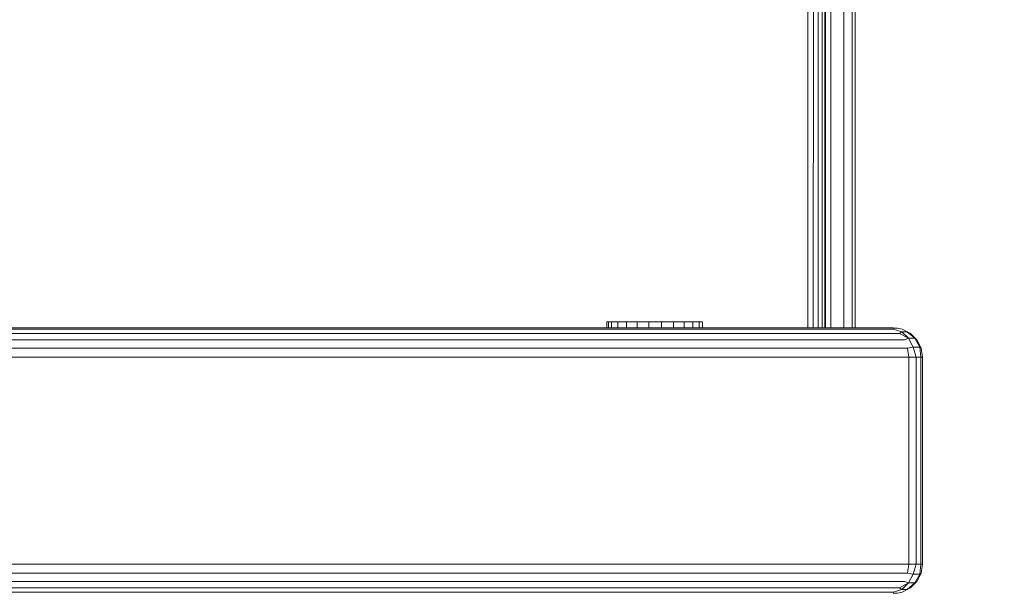
# Model space of a CAD drawing. Units: millimetres. Extents: x -986 to 578302, y -1972 to 596964.
# Drawn here: x 9537 to 9703, y 6921 to 7019 of the extents above; entities that cross this region are included whole.
import ezdxf

# ---------------------------------------------------------------- set-up
doc = ezdxf.new("R2010")
doc.units = ezdxf.units.MM
doc.layers.get('0').update_dxf_attribs({"color": 1, "lineweight": 15})
doc.layers.get('Defpoints').update_dxf_attribs({"lineweight": 15})
doc.layers.add('Контур', color=7, linetype='Continuous', lineweight=15)
doc.layers.add('Подписи', color=7, linetype='Continuous', lineweight=15)
doc.styles.add('GOST-2.304_Type-B_italic', font='GOST Common Italic.ttf')
doc.dimstyles.new('Мой размер', dxfattribs={"dimtxt": 150, "dimasz": 150, "dimexe": 0, "dimexo": 0.625, "dimgap": 50, "dimtad": 1, "dimtxsty": 'GOST-2.304_Type-B_italic', "dimblk": 'OBLIQUE', "dimcen": 2.5, "dimclrt": 256, "dimadec": 0, "dimazin": 0, "dimtfac": 1, "dimtmove": 0, "dimatfit": 3, "dimfxl": 1, "dimlwd": -1, "dimlwe": -1, "dimarcsym": 0})

# ---------------------------------------------------------------- blocks, each defined once
blk = doc.blocks.new('_Oblique')
at = {"color": 0, "linetype": 'ByBlock', "lineweight": -2}
blk.add_line((-0.5, -0.5), (0.5, 0.5), dxfattribs=at)
blk = doc.blocks.new('*D43')
at = {"layer": 'Defpoints', "color": 0, "ltscale": 600, "transparency": 16777216}
for p in [(9689.62, 6880.05), (11189.62, 6880.05), (11189.62, 6880.05)]:
    blk.add_point(p, dxfattribs=at)
at = {"layer": 'Подписи', "color": 0, "ltscale": 600, "transparency": 16777216}
for p, q in [((9689.62, 6880.68), (9689.62, 6880.05)), ((9689.62, 6880.05), (11189.62, 6880.05)), ((11189.62, 6880.68), (11189.62, 6880.05))]:
    blk.add_line(p, q, dxfattribs=at)
at = {"layer": 'Подписи', "color": 0, "ltscale": 600, "transparency": 16777216, "xscale": 150, "yscale": 150, "zscale": 150, "rotation": 180}
blk.add_blockref('_Oblique', (9689.62, 6880.05), dxfattribs=at)
at = {"layer": 'Подписи', "color": 0, "ltscale": 600, "transparency": 16777216, "xscale": 150, "yscale": 150, "zscale": 150}
blk.add_blockref('_Oblique', (11189.62, 6880.05), dxfattribs=at)
at = {"layer": 'Подписи', "ltscale": 600, "transparency": 16777216, "insert": (10439.62, 7005.05), "char_height": 150, "attachment_point": 5, "style": 'GOST-2.304_Type-B_italic'}
blk.add_mtext('1500', dxfattribs=at)

msp = doc.modelspace()

# ---------------------------------------------------------------- linework, layer by layer
at = {"layer": 'Контур'}
for p, q in [((9670.21, 6966.449), (9670.21, 7596.449)), ((9671.138, 7596.449), (9671.137, 6966.449)), ((9671.974, 7596.449), (9671.974, 6966.449)), ((9672.638, 7596.449), (9672.637, 6966.449)), ((9673.064, 7596.449), (9673.064, 6966.449)), ((9673.21, 7596.449), (9673.21, 6966.449)), ((9674.088, 6966.449), (9674.088, 7596.449)), ((9676.301, 6966.449), (9676.301, 7596.449)), ((9677.721, 6966.449), (9677.721, 7596.449)), ((9678.21, 6966.449), (9678.21, 7596.449)), ((9285.512, 6966.449), (9683.449, 6966.449)), ((9684.632, 6966.204), (9285.512, 6966.204)), ((9636.176, 6967.467), (9636.477, 6967.467)), ((9636.176, 6967.467), (9636.176, 6966.449)), ((9636.477, 6967.467), (9637.002, 6967.467)), ((9636.477, 6967.467), (9636.477, 6966.449)), ((9637.002, 6967.467), (9638.033, 6967.467)), ((9637.002, 6967.467), (9637.002, 6966.449)), ((9638.033, 6967.467), (9639.502, 6967.467)), ((9638.033, 6967.467), (9638.033, 6966.449)), ((9639.502, 6967.467), (9641.307, 6967.467)), ((9639.502, 6967.467), (9639.502, 6966.449)), ((9643.326, 6967.467), (9641.307, 6967.467)), ((9641.307, 6967.467), (9641.307, 6966.449)), ((9643.326, 6967.467), (9645.421, 6967.467)), ((9643.326, 6967.467), (9643.326, 6966.449)), ((9645.421, 6967.467), (9647.449, 6967.467)), ((9645.421, 6967.467), (9645.421, 6966.449)), ((9647.449, 6967.467), (9649.273, 6967.467)), ((9647.449, 6967.467), (9647.449, 6966.449)), ((9649.273, 6967.467), (9650.767, 6967.467)), ((9649.273, 6967.467), (9649.273, 6966.449)), ((9650.767, 6967.467), (9651.831, 6967.467)), ((9650.767, 6967.467), (9650.767, 6966.449)), ((9651.831, 6967.467), (9652.391, 6967.467)), ((9651.831, 6967.467), (9651.831, 6966.449)), ((9652.391, 6967.467), (9652.409, 6967.467)), ((9652.391, 6967.467), (9652.391, 6966.449)), ((9652.409, 6967.467), (9652.409, 6966.449)), ((9683.449, 6966.449), (9684.087, 6966.449)), ((9684.087, 6966.449), (9684.484, 6966.449)), ((9684.484, 6966.449), (9684.619, 6966.449)), ((9684.619, 6966.449), (9685.398, 6966.373)), ((9684.632, 6966.204), (9684.701, 6966.373)), ((9684.632, 6966.204), (9686.114, 6965.779)), ((9684.701, 6966.373), (9685.398, 6966.373)), ((9686.164, 6966.204), (9685.398, 6966.373)), ((9686.164, 6966.204), (9687.005, 6965.779)), ((9685.7, 6965.494), (9285.512, 6965.494)), ((9685.7, 6965.494), (9686.114, 6965.779)), ((9685.7, 6965.494), (9687.266, 6964.663)), ((9687.266, 6964.663), (9686.114, 6965.779)), ((9686.114, 6965.779), (9687.005, 6965.779)), ((9686.548, 6964.388), (9687.266, 6964.663)), ((9687.558, 6965.494), (9687.005, 6965.779)), ((9688.315, 6964.663), (9687.005, 6965.779)), ((9688.018, 6963.159), (9687.266, 6964.663)), ((9687.266, 6964.663), (9688.315, 6964.663)), ((9688.664, 6964.388), (9687.558, 6965.494)), ((9687.558, 6965.494), (9688.315, 6964.663)), ((9688.664, 6964.388), (9688.315, 6964.663)), ((9689.17, 6963.159), (9688.315, 6964.663)), ((9686.548, 6964.388), (9285.512, 6964.388)), ((9687.092, 6962.994), (9285.512, 6962.994)), ((9687.092, 6962.994), (9688.018, 6963.159)), ((9687.279, 6961.449), (9687.092, 6962.994)), ((9688.018, 6963.159), (9689.17, 6963.159)), ((9688.555, 6961.449), (9688.018, 6963.159)), ((9689.374, 6962.994), (9688.664, 6964.388)), ((9689.374, 6962.994), (9689.17, 6963.159)), ((9689.349, 6961.449), (9689.17, 6963.159)), ((9689.619, 6961.449), (9689.374, 6962.994)), ((9687.279, 6961.449), (9285.512, 6961.449)), ((9688.555, 6961.449), (9687.279, 6961.449)), ((9687.279, 6961.449), (9687.279, 6926.449)), ((9689.349, 6961.449), (9688.555, 6961.449)), ((9688.555, 6961.449), (9688.555, 6926.449)), ((9689.619, 6961.449), (9689.349, 6961.449)), ((9689.349, 6961.449), (9689.349, 6926.449)), ((9689.619, 6961.449), (9689.619, 6926.449)), ((9687.279, 6926.449), (9285.512, 6926.449)), ((9687.279, 6926.449), (9687.092, 6924.904)), ((9687.279, 6926.449), (9688.555, 6926.449)), ((9688.555, 6926.449), (9688.018, 6924.739)), ((9688.555, 6926.449), (9689.349, 6926.449)), ((9689.349, 6926.449), (9689.17, 6924.739)), ((9689.619, 6926.449), (9689.349, 6926.449)), ((9689.619, 6926.449), (9689.374, 6924.904)), ((9285.512, 6924.904), (9687.092, 6924.904)), ((9687.092, 6924.904), (9688.018, 6924.739)), ((9688.018, 6924.739), (9687.266, 6923.235)), ((9689.17, 6924.739), (9688.018, 6924.739)), ((9689.17, 6924.739), (9688.315, 6923.235)), ((9688.664, 6923.51), (9689.374, 6924.904)), ((9689.374, 6924.904), (9689.17, 6924.739)), ((9285.512, 6923.51), (9686.548, 6923.51)), ((9685.7, 6922.404), (9687.266, 6923.235)), ((9687.266, 6923.235), (9686.114, 6922.119)), ((9686.548, 6923.51), (9687.266, 6923.235)), ((9688.315, 6923.235), (9687.005, 6922.119)), ((9688.315, 6923.235), (9687.266, 6923.235)), ((9687.558, 6922.404), (9688.664, 6923.51)), ((9687.558, 6922.404), (9688.315, 6923.235)), ((9688.664, 6923.51), (9688.315, 6923.235)), ((9285.512, 6922.404), (9685.7, 6922.404)), ((9285.512, 6921.693), (9684.632, 6921.693)), ((9684.619, 6921.449), (9685.398, 6921.525)), ((9684.632, 6921.693), (9686.114, 6922.119)), ((9684.632, 6921.693), (9684.701, 6921.525)), ((9685.398, 6921.525), (9684.701, 6921.525)), ((9686.164, 6921.693), (9685.398, 6921.525)), ((9685.7, 6922.404), (9686.114, 6922.119)), ((9687.005, 6922.119), (9686.114, 6922.119)), ((9686.164, 6921.693), (9687.005, 6922.119)), ((9687.558, 6922.404), (9687.005, 6922.119))]:
    msp.add_line(p, q, dxfattribs=at)

# ---------------------------------------------------------------- dimensions: what is measured, and where the dimension line sits
at = {"layer": 'Подписи', "ltscale": 600}
dim = msp.add_aligned_dim(p1=(9689.619, 6880.054), p2=(11189.619, 6880.054), distance=0, dimstyle='Мой размер', dxfattribs=at)
dim.commit()
dim.dimension.update_dxf_attribs({"geometry": '*D43', "text_midpoint": (10439.619, 7005.054)})

doc.saveas('drawing.dxf')
